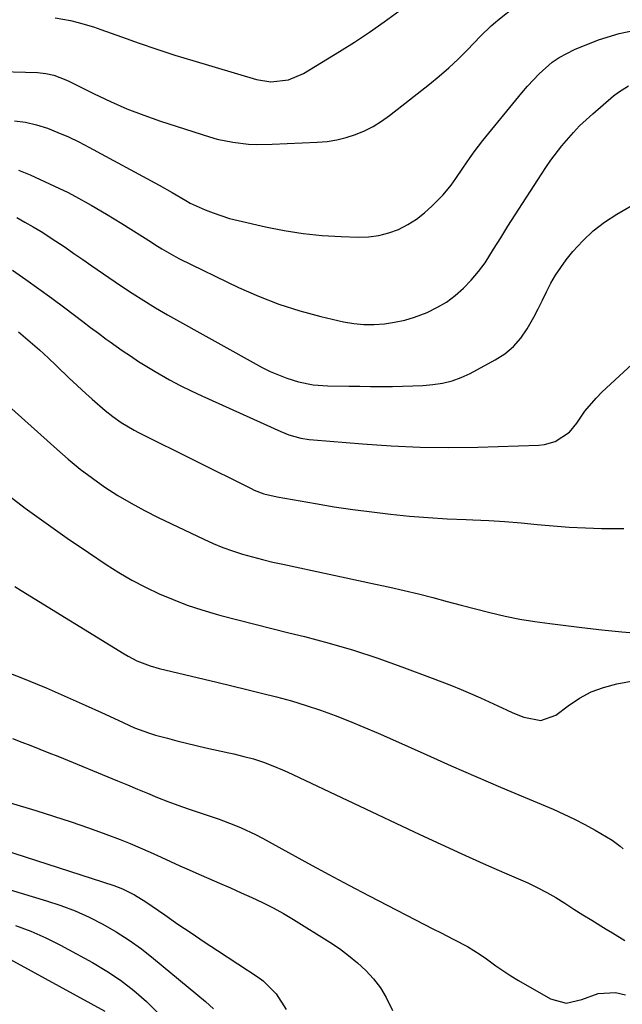
# Model space of a CAD drawing. Units: inches. Extents: x 1915984 to 1921328, y 421950 to 427228.
# Drawn here: x 1916785 to 1916947, y 425408 to 425672 of the extents above; entities that cross this region are included whole.
import ezdxf

# ---------------------------------------------------------------- set-up
doc = ezdxf.new("R2010")
doc.units = ezdxf.units.IN
doc.header["$MEASUREMENT"] = 0
doc.layers.add('7', color=7, linetype='Continuous')
doc.layers.add('8', color=7, linetype='Continuous')

msp = doc.modelspace()

# ---------------------------------------------------------------- linework, layer by layer
at = {"layer": '7', "color": 18}
for points in [[(1916764.07, 425659.05, 1762), (1916790.14, 425658.29, 1762), (1916792.39, 425658.07, 1762), (1916794.59, 425657.56, 1762), (1916797.77, 425656.36, 1762), (1916798.79, 425655.87, 1762), (1916805.4, 425652.56, 1762), (1916809.76, 425650.5, 1762), (1916814.18, 425648.57, 1762), (1916818.68, 425646.85, 1762), (1916823.24, 425645.27, 1762), (1916836.39, 425641.03, 1762), (1916838.43, 425640.44, 1762), (1916842.59, 425639.56, 1762), (1916846.82, 425639.1, 1762), (1916848.94, 425638.99, 1762), (1916853.2, 425639.02, 1762), (1916865.32, 425639.57, 1762), (1916867.94, 425639.81, 1762), (1916870.53, 425640.21, 1762), (1916873.07, 425640.85, 1762), (1916875.58, 425641.65, 1762), (1916878, 425642.67, 1762), (1916880.35, 425643.84, 1762), (1916882.57, 425645.22, 1762), (1916884.72, 425646.74, 1762), (1916895.45, 425655.13, 1762), (1916898.09, 425657.29, 1762), (1916900.66, 425659.51, 1762), (1916903.14, 425661.85, 1762), (1916905.54, 425664.27, 1762), (1916909.18, 425668.07, 1762), (1916911.98, 425670.79, 1762), (1916913.17, 425671.81, 1762), (1916913.77, 425672.3, 1762), (1916918.58, 425676.11, 1762)], [(1916783.96, 425645.35, 1764), (1916786.96, 425644.96, 1764), (1916789.9, 425644.26, 1764), (1916792.81, 425643.34, 1764), (1916795.66, 425642.21, 1764), (1916798.48, 425641, 1764), (1916801.24, 425639.67, 1764), (1916803.97, 425638.27, 1764), (1916822.85, 425628.05, 1764), (1916826.29, 425626.11, 1764), (1916829.97, 425623.92, 1764), (1916831.18, 425623.23, 1764), (1916835.16, 425621.47, 1764), (1916837.33, 425620.59, 1764), (1916841.77, 425619.12, 1764), (1916844.05, 425618.54, 1764), (1916851.43, 425616.87, 1764), (1916856.45, 425615.88, 1764), (1916861.5, 425615.09, 1764), (1916866.58, 425614.58, 1764), (1916871.69, 425614.25, 1764), (1916876.3, 425614.09, 1764), (1916879.09, 425614.19, 1764), (1916881.82, 425614.52, 1764), (1916884.49, 425615.23, 1764), (1916887.11, 425616.17, 1764), (1916889.6, 425617.45, 1764), (1916891.96, 425618.9, 1764), (1916894.14, 425620.61, 1764), (1916896.2, 425622.5, 1764), (1916899.11, 425625.49, 1764), (1916901.27, 425628.03, 1764), (1916902.55, 425629.86, 1764), (1916904.42, 425632.64, 1764), (1916906.36, 425635.5, 1764), (1916907.47, 425637.04, 1764), (1916909.79, 425640.04, 1764), (1916920.23, 425652.82, 1764), (1916921.73, 425654.59, 1764), (1916924.92, 425657.96, 1764), (1916928.39, 425661.04, 1764), (1916930.26, 425662.36, 1764), (1916934.36, 425664.45, 1764), (1916940.87, 425667.05, 1764), (1916946.35, 425668.78, 1764), (1916951.9, 425669.96, 1764)], [(1916785.1, 425632.05, 1766), (1916788.21, 425630.82, 1766), (1916796.05, 425627.17, 1766), (1916798.21, 425626.13, 1766), (1916800.35, 425625.04, 1766), (1916804.55, 425622.71, 1766), (1916808.68, 425620.25, 1766), (1916812.77, 425617.72, 1766), (1916820.74, 425612.73, 1766), (1916821.67, 425612.14, 1766), (1916823.54, 425610.98, 1766), (1916827.36, 425608.77, 1766), (1916828.34, 425608.28, 1766), (1916844.15, 425600.6, 1766), (1916849.53, 425598.21, 1766), (1916855, 425596.07, 1766), (1916860.6, 425594.31, 1766), (1916866.29, 425592.79, 1766), (1916872.37, 425591.4, 1766), (1916875.09, 425590.92, 1766), (1916877.83, 425590.64, 1766), (1916880.58, 425590.63, 1766), (1916883.34, 425590.82, 1766), (1916886.07, 425591.26, 1766), (1916888.78, 425591.85, 1766), (1916891.42, 425592.65, 1766), (1916894.78, 425593.91, 1766), (1916897.46, 425595.2, 1766), (1916900.01, 425596.67, 1766), (1916902.38, 425598.44, 1766), (1916904.62, 425600.39, 1766), (1916906.67, 425602.57, 1766), (1916908.61, 425604.83, 1766), (1916910.37, 425607.24, 1766), (1916912.68, 425610.83, 1766), (1916914.58, 425613.94, 1766), (1916916.5, 425617.03, 1766), (1916918.45, 425620.11, 1766), (1916920.42, 425623.17, 1766), (1916926.69, 425632.78, 1766), (1916928.05, 425634.77, 1766), (1916930.95, 425638.6, 1766), (1916934.11, 425642.23, 1766), (1916935.77, 425643.96, 1766), (1916939.3, 425647.22, 1766), (1916944.89, 425652.04, 1766), (1916946.18, 425653.04, 1766), (1916948.93, 425654.73, 1766)], [(1916784.57, 425619.36, 1768), (1916786.8, 425618.15, 1768), (1916789.01, 425616.9, 1768), (1916791.17, 425615.57, 1768), (1916795.12, 425613.01, 1768), (1916797.55, 425611.39, 1768), (1916799.96, 425609.74, 1768), (1916802.36, 425608.08, 1768), (1916804.77, 425606.43, 1768), (1916812.49, 425601.15, 1768), (1916815.58, 425599.08, 1768), (1916818.7, 425597.06, 1768), (1916821.87, 425595.12, 1768), (1916825.09, 425593.26, 1768), (1916850.53, 425579.12, 1768), (1916852.68, 425578.02, 1768), (1916857.14, 425576.21, 1768), (1916860.23, 425575.29, 1768), (1916864.17, 425574.48, 1768), (1916868.18, 425574.18, 1768), (1916873.89, 425574.09, 1768), (1916876.73, 425574.06, 1768), (1916879.57, 425574.04, 1768), (1916882.41, 425574.02, 1768), (1916885.55, 425574.02, 1768), (1916888.24, 425574.06, 1768), (1916890.93, 425574.14, 1768), (1916893.62, 425574.3, 1768), (1916896.3, 425574.5, 1768), (1916898.94, 425574.89, 1768), (1916901.51, 425575.49, 1768), (1916903.99, 425576.4, 1768), (1916906.41, 425577.52, 1768), (1916913.11, 425581.13, 1768), (1916915.66, 425582.79, 1768), (1916917.97, 425584.7, 1768), (1916919.94, 425586.96, 1768), (1916921.67, 425589.45, 1768), (1916923.47, 425592.64, 1768), (1916924.67, 425594.88, 1768), (1916925.8, 425597.15, 1768), (1916926.89, 425599.45, 1768), (1916928.03, 425601.71, 1768), (1916929.28, 425603.9, 1768), (1916930.69, 425605.99, 1768), (1916932.2, 425608.02, 1768), (1916933.97, 425610.21, 1768), (1916936.59, 425613.11, 1768), (1916939.4, 425615.79, 1768), (1916942.49, 425618.15, 1768), (1916945.77, 425620.29, 1768), (1916951.97, 425623.85, 1768)], [(1916785.09, 425588.64, 1772), (1916786.31, 425587.62, 1772), (1916789.49, 425584.89, 1772), (1916790.68, 425583.85, 1772), (1916793, 425581.72, 1772), (1916795.25, 425579.52, 1772), (1916798.67, 425576.26, 1772), (1916799.75, 425575.25, 1772), (1916803.16, 425572.12, 1772), (1916804.89, 425570.58, 1772), (1916808.33, 425567.6, 1772), (1916810.43, 425565.91, 1772), (1916812.62, 425564.35, 1772), (1916816.09, 425562.27, 1772), (1916817.29, 425561.65, 1772), (1916847.56, 425546.6, 1772), (1916848.39, 425546.21, 1772), (1916850.96, 425545.22, 1772), (1916854.54, 425544.35, 1772), (1916864.84, 425542.56, 1772), (1916869.86, 425541.74, 1772), (1916874.89, 425540.98, 1772), (1916879.94, 425540.32, 1772), (1916884.99, 425539.72, 1772), (1916890.06, 425539.23, 1772), (1916895.13, 425538.8, 1772), (1916900.21, 425538.5, 1772), (1916905.29, 425538.26, 1772), (1916907.06, 425538.2, 1772), (1916911.39, 425538, 1772), (1916915.72, 425537.74, 1772), (1916920.04, 425537.39, 1772), (1916924.36, 425536.98, 1772), (1916928.68, 425536.58, 1772), (1916933, 425536.24, 1772), (1916937.33, 425536.02, 1772), (1916941.67, 425535.86, 1772), (1916942.79, 425535.84, 1772), (1916947.68, 425535.87, 1772)], [(1916781.56, 425569.57, 1774), (1916795.33, 425557.14, 1774), (1916798.44, 425554.45, 1774), (1916801.63, 425551.85, 1774), (1916804.92, 425549.38, 1774), (1916808.29, 425547.01, 1774), (1916811.75, 425544.78, 1774), (1916815.28, 425542.66, 1774), (1916818.89, 425540.7, 1774), (1916822.57, 425538.85, 1774), (1916834.81, 425533.01, 1774), (1916837.36, 425531.87, 1774), (1916839.95, 425530.81, 1774), (1916842.58, 425529.87, 1774), (1916845.24, 425529.02, 1774), (1916847.94, 425528.26, 1774), (1916850.64, 425527.54, 1774), (1916853.36, 425526.88, 1774), (1916856.1, 425526.27, 1774), (1916880.96, 425520.98, 1774), (1916884.82, 425520.14, 1774), (1916888.67, 425519.25, 1774), (1916892.51, 425518.31, 1774), (1916896.33, 425517.33, 1774), (1916900.15, 425516.32, 1774), (1916903.98, 425515.33, 1774), (1916907.8, 425514.34, 1774), (1916911.63, 425513.36, 1774), (1916915.79, 425512.39, 1774), (1916919.75, 425511.57, 1774), (1916923.75, 425510.9, 1774), (1916927.76, 425510.34, 1774), (1916936.32, 425509.31, 1774), (1916941.71, 425508.71, 1774), (1916947.1, 425508.16, 1774), (1916952.5, 425507.68, 1774)], [(1916781.37, 425545.55, 1776), (1916786.89, 425541.37, 1776), (1916792.46, 425537.27, 1776), (1916798.12, 425533.29, 1776), (1916803.85, 425529.4, 1776), (1916808.57, 425526.25, 1776), (1916812.02, 425524.08, 1776), (1916815.54, 425522.02, 1776), (1916819.15, 425520.14, 1776), (1916822.83, 425518.38, 1776), (1916826.59, 425516.79, 1776), (1916830.39, 425515.33, 1776), (1916834.26, 425514.05, 1776), (1916838.17, 425512.89, 1776), (1916839.39, 425512.56, 1776), (1916843.95, 425511.35, 1776), (1916848.51, 425510.16, 1776), (1916853.09, 425509, 1776), (1916857.67, 425507.87, 1776), (1916861.85, 425506.85, 1776), (1916868.48, 425505.11, 1776), (1916875.07, 425503.21, 1776), (1916881.59, 425501.07, 1776), (1916888.06, 425498.78, 1776), (1916896.21, 425495.73, 1776), (1916898.79, 425494.74, 1776), (1916901.36, 425493.72, 1776), (1916903.91, 425492.66, 1776), (1916906.45, 425491.58, 1776), (1916909.18, 425490.38, 1776), (1916911.5, 425489.33, 1776), (1916913.81, 425488.27, 1776), (1916916.11, 425487.19, 1776), (1916917.85, 425486.36, 1776), (1916920.77, 425485.19, 1776), (1916925.31, 425484.31, 1776), (1916929.4, 425485.74, 1776), (1916932.7, 425488.3, 1776), (1916935.71, 425490.31, 1776), (1916938.86, 425492, 1776), (1916942.22, 425493.23, 1776), (1916945.72, 425494.14, 1776), (1916965.52, 425497.81, 1776)], [(1916784.11, 425520.27, 1778), (1916785.8, 425519.25, 1778), (1916813.46, 425502.21, 1778), (1916814.56, 425501.57, 1778), (1916816.83, 425500.4, 1778), (1916820.39, 425499, 1778), (1916822.85, 425498.31, 1778), (1916838.35, 425494.59, 1778), (1916842.36, 425493.62, 1778), (1916846.36, 425492.65, 1778)], [(1916846.36, 425492.65, 1778), (1916850.37, 425491.66, 1778), (1916854.37, 425490.66, 1778), (1916858.35, 425489.58, 1778), (1916862.3, 425488.41, 1778), (1916866.2, 425487.1, 1778), (1916870.07, 425485.69, 1778), (1916870.13, 425485.66, 1778), (1916874, 425484.14, 1778), (1916877.85, 425482.57, 1778), (1916881.68, 425480.94, 1778), (1916885.48, 425479.27, 1778), (1916894.72, 425475.13, 1778), (1916901.31, 425472.2, 1778), (1916907.92, 425469.31, 1778), (1916914.54, 425466.46, 1778), (1916921.18, 425463.64, 1778), (1916928.63, 425460.51, 1778), (1916931.52, 425459.23, 1778), (1916934.38, 425457.87, 1778), (1916937.19, 425456.41, 1778), (1916939.95, 425454.87, 1778), (1916944.49, 425452.23, 1778), (1916946.67, 425450.61, 1778), (1916947.5, 425449.89, 1778)], [(1916783.43, 425479.5, 1782), (1916785.98, 425478.56, 1782), (1916788.4, 425477.62, 1782), (1916790.81, 425476.67, 1782), (1916793.22, 425475.7, 1782), (1916795.62, 425474.73, 1782), (1916811.62, 425468.14, 1782), (1916814.32, 425467.03, 1782), (1916817.03, 425465.92, 1782), (1916819.73, 425464.81, 1782), (1916822.43, 425463.7, 1782), (1916825.14, 425462.62, 1782), (1916827.87, 425461.58, 1782), (1916830.63, 425460.61, 1782), (1916834.91, 425459.2, 1782), (1916838.94, 425457.84, 1782), (1916842.92, 425456.35, 1782), (1916844.88, 425455.53, 1782), (1916848.71, 425453.73, 1782), (1916850.59, 425452.74, 1782), (1916857.61, 425448.87, 1782), (1916862.98, 425445.93, 1782), (1916868.38, 425443.01, 1782), (1916873.8, 425440.15, 1782), (1916879.23, 425437.31, 1782), (1916896.54, 425428.36, 1782), (1916898.36, 425427.43, 1782), (1916902, 425425.56, 1782), (1916905.62, 425423.67, 1782), (1916909.07, 425421.51, 1782), (1916910.73, 425420.32, 1782), (1916913.25, 425418.46, 1782), (1916917.26, 425415.8, 1782), (1916919.32, 425414.56, 1782), (1916927.97, 425409.58, 1782), (1916932.15, 425408.43, 1782), (1916936.36, 425409.47, 1782), (1916940.74, 425411.07, 1782), (1916945.38, 425411.31, 1782), (1916948.12, 425410.73, 1782)], [(1916782.8, 425462.21, 1784), (1916789.76, 425460.16, 1784), (1916794.5, 425458.7, 1784), (1916799.21, 425457.17, 1784), (1916803.89, 425455.53, 1784), (1916808.54, 425453.81, 1784), (1916812.36, 425452.35, 1784), (1916815.07, 425451.28, 1784), (1916817.77, 425450.17, 1784), (1916820.44, 425449, 1784), (1916823.37, 425447.67, 1784), (1916825.88, 425446.5, 1784), (1916828.4, 425445.35, 1784), (1916830.93, 425444.22, 1784), (1916833.46, 425443.1, 1784), (1916836.16, 425441.92, 1784), (1916839.06, 425440.65, 1784), (1916841.96, 425439.39, 1784), (1916844.86, 425438.11, 1784), (1916847.76, 425436.84, 1784), (1916850.63, 425435.51, 1784), (1916853.45, 425434.09, 1784), (1916856.21, 425432.55, 1784), (1916858.93, 425430.94, 1784), (1916868.69, 425424.82, 1784), (1916871.25, 425423.11, 1784), (1916873.72, 425421.29, 1784), (1916876.08, 425419.32, 1784), (1916878.36, 425417.24, 1784), (1916880.42, 425414.98, 1784), (1916882.27, 425412.59, 1784), (1916883.82, 425409.98, 1784), (1916885.49, 425406.49, 1784)], [(1916774.81, 425451.6, 1786), (1916810.67, 425440.01, 1786), (1916812.95, 425439.17, 1786), (1916816.21, 425437.55, 1786), (1916819.3, 425435.62, 1786), (1916824.34, 425432.13, 1786), (1916827.87, 425429.7, 1786), (1916831.41, 425427.3, 1786), (1916834.97, 425424.92, 1786), (1916838.54, 425422.57, 1786), (1916849.43, 425415.45, 1786), (1916850.77, 425414.47, 1786), (1916854.25, 425410.97, 1786), (1916856.92, 425406.78, 1786)], [(1916782.84, 425438.87, 1788), (1916792.56, 425435.96, 1788), (1916796.47, 425434.66, 1788), (1916800.31, 425433.21, 1788), (1916804.06, 425431.52, 1788), (1916807.74, 425429.68, 1788), (1916811.3, 425427.61, 1788), (1916814.78, 425425.41, 1788), (1916818.11, 425423.01, 1788), (1916821.36, 425420.47, 1788), (1916835.25, 425408.93, 1788), (1916837.44, 425406.94, 1788)], [(1916779.87, 425421.77, 1792), (1916808.28, 425406.27, 1792)]]:
    msp.add_polyline3d(points, dxfattribs=at)
at = {"layer": '8', "color": 18}
for points in [[(1916794.87, 425673, 1760), (1916799.03, 425672.22, 1760), (1916801.09, 425671.71, 1760), (1916805.16, 425670.52, 1760), (1916807.17, 425669.83, 1760), (1916812.69, 425667.84, 1760), (1916817.46, 425666.16, 1760), (1916822.25, 425664.54, 1760), (1916827.06, 425662.99, 1760), (1916831.89, 425661.5, 1760), (1916848.97, 425656.38, 1760), (1916852.8, 425655.79, 1760), (1916857.55, 425656.31, 1760), (1916861.59, 425658.04, 1760), (1916871.25, 425663.9, 1760), (1916875.33, 425666.47, 1760), (1916879.35, 425669.11, 1760), (1916883.29, 425671.88, 1760), (1916887.17, 425674.74, 1760)], [(1916783.45, 425605.25, 1770), (1916786.99, 425602.75, 1770), (1916790.52, 425600.23, 1770), (1916794.02, 425597.67, 1770), (1916797.5, 425595.09, 1770), (1916802.34, 425591.46, 1770), (1916804.43, 425589.88, 1770), (1916806.52, 425588.3, 1770), (1916808.62, 425586.73, 1770), (1916809.68, 425585.97, 1770), (1916812.93, 425583.69, 1770), (1916815.11, 425582.2, 1770), (1916817.31, 425580.75, 1770), (1916819.55, 425579.36, 1770), (1916821.81, 425578.01, 1770), (1916825.66, 425575.83, 1770), (1916828.51, 425574.31, 1770), (1916831.4, 425572.87, 1770), (1916834.32, 425571.5, 1770), (1916855.53, 425561.92, 1770), (1916857.64, 425561.07, 1770), (1916860.91, 425560.15, 1770), (1916863.14, 425559.77, 1770), (1916864.27, 425559.65, 1770), (1916877.46, 425558.57, 1770), (1916885.19, 425558.07, 1770), (1916892.92, 425557.74, 1770), (1916900.66, 425557.66, 1770), (1916908.41, 425557.76, 1770), (1916924.78, 425558.24, 1770), (1916926.31, 425558.4, 1770), (1916929.22, 425559.24, 1770), (1916933.04, 425561.77, 1770), (1916934.99, 425564.13, 1770), (1916937.18, 425567.34, 1770), (1916940.17, 425570.89, 1770), (1916941.82, 425572.54, 1770), (1916956.82, 425586.39, 1770)], [(1916778.84, 425498.48, 1780), (1916785.7, 425495.9, 1780), (1916792.48, 425493.09, 1780), (1916802.94, 425488.45, 1780), (1916807.37, 425486.45, 1780), (1916811.79, 425484.42, 1780), (1916816.22, 425482.4, 1780), (1916819.98, 425481.01, 1780), (1916821.9, 425480.43, 1780), (1916825.07, 425479.56, 1780), (1916827.62, 425478.88, 1780), (1916830.18, 425478.22, 1780)], [(1916830.18, 425478.22, 1780), (1916832.76, 425477.61, 1780), (1916835.34, 425477.02, 1780), (1916841.53, 425475.65, 1780), (1916842.87, 425475.35, 1780), (1916845.55, 425474.71, 1780), (1916848.21, 425474.02, 1780), (1916850.82, 425473.18, 1780), (1916853.4, 425472.18, 1780), (1916855.93, 425471.09, 1780), (1916857.18, 425470.52, 1780), (1916892.81, 425453.77, 1780), (1916898.49, 425451.13, 1780), (1916904.17, 425448.53, 1780), (1916909.88, 425445.97, 1780), (1916915.6, 425443.44, 1780), (1916921.82, 425440.72, 1780), (1916924.4, 425439.51, 1780), (1916926.94, 425438.21, 1780), (1916929.41, 425436.79, 1780), (1916931.82, 425435.28, 1780), (1916934.25, 425433.7, 1780), (1916936.62, 425432.18, 1780), (1916939.02, 425430.7, 1780), (1916942.89, 425428.36, 1780), (1916944.56, 425427.34, 1780), (1916947.89, 425425.27, 1780)], [(1916784.29, 425429.27, 1790), (1916788.41, 425427.76, 1790), (1916792.41, 425425.98, 1790), (1916796.34, 425424.01, 1790), (1916804.91, 425419.35, 1790), (1916808.77, 425417.06, 1790), (1916812.5, 425414.59, 1790), (1916816.03, 425411.85, 1790), (1916819.44, 425408.93, 1790), (1916822.57, 425405.74, 1790)]]:
    msp.add_polyline3d(points, dxfattribs=at)

doc.saveas('drawing.dxf')
